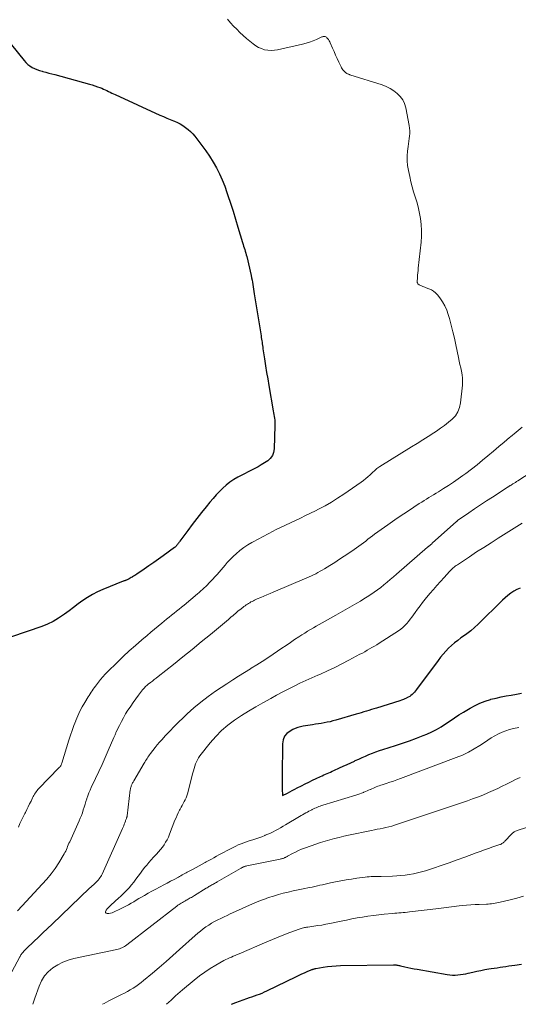
# Model space of a CAD drawing. Units: feet. Extents: x 2015000 to 2020038, y 560000 to 565000.
# Drawn here: x 2016838 to 2016957, y 560000 to 560234 of the extents above; entities that cross this region are included whole.
import ezdxf

# ---------------------------------------------------------------- set-up
doc = ezdxf.new("R2010")
doc.units = ezdxf.units.FT
doc.header["$LTSCALE"] = 100
doc.header["$MEASUREMENT"] = 0
doc.layers.add('CONTOUR INDEX', color=32, linetype='Continuous', lineweight=25)
doc.layers.add('CONTOUR INTERMEDIATE', color=40, linetype='Continuous', lineweight=15)

msp = doc.modelspace()

# ---------------------------------------------------------------- linework, layer by layer
at = {"layer": 'CONTOUR INDEX', "flags": 128}
for points, elevation in [([(2016834.78, 560229.68), (2016839.45, 560223.88), (2016839.87, 560223.42), (2016840.33, 560222.99), (2016840.83, 560222.62), (2016841.37, 560222.29), (2016841.94, 560222.01), (2016842.52, 560221.76), (2016843.11, 560221.55), (2016843.72, 560221.37), (2016843.91, 560221.32), (2016844.63, 560221.13), (2016845.34, 560220.94), (2016846.05, 560220.75), (2016846.76, 560220.56), (2016854.98, 560218.3), (2016855.61, 560218.12), (2016856.24, 560217.92), (2016856.86, 560217.7), (2016857.47, 560217.47), (2016857.89, 560217.31), (2016858.29, 560217.15), (2016858.69, 560216.98), (2016859.08, 560216.79), (2016859.47, 560216.59), (2016859.86, 560216.39), (2016860.25, 560216.2), (2016860.64, 560216.01), (2016861.04, 560215.83), (2016871.7, 560210.96), (2016872.5, 560210.6), (2016873.3, 560210.25), (2016874.11, 560209.92), (2016874.92, 560209.59), (2016875.13, 560209.5), (2016875.83, 560209.19), (2016876.51, 560208.85), (2016877.16, 560208.46), (2016877.79, 560208.04), (2016878.38, 560207.57), (2016878.95, 560207.07), (2016879.47, 560206.52), (2016879.96, 560205.94), (2016881.63, 560203.78), (2016882.58, 560202.49), (2016883.48, 560201.18), (2016884.31, 560199.83), (2016885.1, 560198.44), (2016885.81, 560197.02), (2016886.48, 560195.58), (2016887.07, 560194.1), (2016887.6, 560192.6), (2016887.83, 560191.9), (2016888.44, 560190.03), (2016889.03, 560188.16), (2016889.61, 560186.28), (2016890.19, 560184.4), (2016891.3, 560180.71), (2016891.42, 560180.29), (2016891.55, 560179.88), (2016891.68, 560179.47), (2016891.82, 560179.05), (2016891.95, 560178.64), (2016892.07, 560178.22), (2016892.18, 560177.8), (2016892.28, 560177.38), (2016893.32, 560172.89), (2016893.43, 560172.36), (2016893.54, 560171.82), (2016893.64, 560171.29), (2016893.73, 560170.75), (2016893.82, 560170.21), (2016893.9, 560169.67), (2016893.99, 560169.13), (2016894.08, 560168.59), (2016895.68, 560158.62), (2016895.74, 560158.23), (2016895.8, 560157.83), (2016895.86, 560157.44), (2016895.92, 560157.05), (2016895.97, 560156.66), (2016896.03, 560156.26), (2016896.09, 560155.87), (2016896.14, 560155.48), (2016896.5, 560153.1), (2016896.75, 560151.51), (2016897, 560149.93), (2016897.26, 560148.35), (2016897.53, 560146.77), (2016898.55, 560140.78), (2016898.63, 560140.35), (2016898.7, 560139.92), (2016898.78, 560139.49), (2016898.85, 560139.05), (2016898.92, 560138.62), (2016898.96, 560138.19), (2016898.98, 560137.75), (2016898.98, 560137.31), (2016898.8, 560131.76), (2016898.65, 560130.93), (2016898.36, 560130.17), (2016897.87, 560129.51), (2016897.25, 560128.94), (2016896.5, 560128.44), (2016895.74, 560127.96), (2016894.96, 560127.51), (2016894.17, 560127.08), (2016890.2, 560125.03), (2016889.23, 560124.48), (2016888.3, 560123.87), (2016887.43, 560123.19), (2016886.59, 560122.45), (2016885.8, 560121.66), (2016885.03, 560120.85), (2016884.29, 560120.01), (2016883.56, 560119.16), (2016882.66, 560118.05), (2016881.55, 560116.66), (2016880.45, 560115.26), (2016879.37, 560113.84), (2016878.3, 560112.42), (2016876.42, 560109.87), (2016876.3, 560109.71), (2016876.18, 560109.55), (2016876.07, 560109.39), (2016875.95, 560109.23), (2016875.87, 560109.12), (2016875.8, 560109.02), (2016875.72, 560108.92), (2016875.63, 560108.82), (2016875.55, 560108.73), (2016875.46, 560108.64), (2016875.37, 560108.55), (2016875.27, 560108.47), (2016875.17, 560108.39), (2016872.44, 560106.42), (2016871.33, 560105.62), (2016870.21, 560104.83), (2016869.09, 560104.04), (2016867.96, 560103.27), (2016866.22, 560102.07), (2016865.96, 560101.9), (2016865.7, 560101.72), (2016865.43, 560101.56), (2016865.17, 560101.39), (2016865.14, 560101.37), (2016864.88, 560101.22), (2016864.62, 560101.08), (2016864.36, 560100.95), (2016864.09, 560100.82), (2016863.73, 560100.65), (2016863.64, 560100.61), (2016863.55, 560100.57), (2016863.45, 560100.54), (2016863.36, 560100.5), (2016863.27, 560100.47), (2016863.17, 560100.44), (2016863.08, 560100.4), (2016862.99, 560100.36), (2016858.12, 560098.39), (2016856.89, 560097.84), (2016855.69, 560097.23), (2016854.53, 560096.53), (2016853.41, 560095.78), (2016852.32, 560094.98), (2016851.22, 560094.17), (2016850.13, 560093.36), (2016849.05, 560092.55), (2016848.84, 560092.4), (2016847.62, 560091.57), (2016846.35, 560090.82), (2016845.02, 560090.19), (2016843.65, 560089.64), (2016836.44, 560087.15)], 880), ([(2016957.13, 560098.75), (2016956.37, 560098.39), (2016955.63, 560097.98), (2016954.93, 560097.51), (2016954.24, 560097), (2016953.6, 560096.46), (2016952.97, 560095.88), (2016947.21, 560090.21), (2016946.33, 560089.4), (2016945.43, 560088.61), (2016944.48, 560087.88), (2016943.51, 560087.18), (2016943.11, 560086.91), (2016942.34, 560086.35), (2016941.59, 560085.76), (2016940.87, 560085.13), (2016940.18, 560084.47), (2016939.53, 560083.78), (2016938.89, 560083.07), (2016938.29, 560082.33), (2016937.7, 560081.57), (2016932.58, 560074.65), (2016932.34, 560074.35), (2016932.1, 560074.05), (2016931.83, 560073.78), (2016931.55, 560073.52), (2016931.25, 560073.27), (2016930.95, 560073.05), (2016930.62, 560072.85), (2016930.29, 560072.67), (2016930.21, 560072.63), (2016929.83, 560072.45), (2016929.44, 560072.28), (2016929.04, 560072.14), (2016928.64, 560072), (2016923.05, 560070.28), (2016922.45, 560070.09), (2016921.86, 560069.91), (2016921.26, 560069.72), (2016920.66, 560069.54), (2016920.07, 560069.35), (2016919.47, 560069.17), (2016918.87, 560068.99), (2016918.27, 560068.81), (2016913.42, 560067.4), (2016912.74, 560067.22), (2016912.05, 560067.05), (2016911.37, 560066.9), (2016910.67, 560066.77), (2016909.98, 560066.65), (2016909.28, 560066.54), (2016908.59, 560066.43), (2016907.89, 560066.32), (2016905.65, 560065.99), (2016905.02, 560065.86), (2016904.4, 560065.69), (2016903.8, 560065.46), (2016903.22, 560065.19), (2016902.57, 560064.84), (2016901.82, 560064.26), (2016901.24, 560063.59), (2016900.91, 560062.76), (2016900.74, 560061.83), (2016900.67, 560054.2), (2016900.67, 560053.42), (2016900.68, 560052.64), (2016900.69, 560051.86), (2016900.71, 560051.09), (2016900.77, 560049.53), (2016901.93, 560050.13), (2016902.51, 560050.43), (2016903.09, 560050.72), (2016903.67, 560051.02), (2016904.25, 560051.32), (2016905.28, 560051.85), (2016906.15, 560052.29), (2016907.03, 560052.73), (2016907.91, 560053.16), (2016908.79, 560053.58), (2016909.77, 560054.05), (2016910.17, 560054.24), (2016910.56, 560054.42), (2016910.95, 560054.59), (2016911.35, 560054.77), (2016911.74, 560054.94), (2016912.14, 560055.11), (2016912.53, 560055.28), (2016912.93, 560055.46), (2016914.29, 560056.07), (2016915.19, 560056.48), (2016916.08, 560056.89), (2016916.97, 560057.3), (2016917.86, 560057.72), (2016918.03, 560057.81), (2016918.84, 560058.18), (2016919.64, 560058.55), (2016920.46, 560058.9), (2016921.28, 560059.25), (2016922.1, 560059.57), (2016922.93, 560059.88), (2016923.77, 560060.18), (2016924.61, 560060.45), (2016927.59, 560061.39), (2016929.25, 560061.94), (2016930.9, 560062.51), (2016932.53, 560063.12), (2016934.15, 560063.76), (2016935.02, 560064.12), (2016936.17, 560064.64), (2016937.3, 560065.21), (2016938.39, 560065.86), (2016939.46, 560066.55), (2016940.51, 560067.27), (2016941.57, 560067.97), (2016942.64, 560068.66), (2016943.72, 560069.33), (2016945.3, 560070.29), (2016946.45, 560070.92), (2016947.62, 560071.48), (2016948.83, 560071.93), (2016950.08, 560072.32), (2016950.23, 560072.36), (2016951.43, 560072.66), (2016952.63, 560072.93), (2016953.83, 560073.16), (2016955.05, 560073.36), (2016956.26, 560073.56), (2016957.47, 560073.78)], 860), ([(2016888.63, 560000), (2016888.64, 560000), (2016889.73, 560000.43), (2016892.32, 560001.36), (2016892.92, 560001.58), (2016893.52, 560001.79), (2016894.12, 560002), (2016894.72, 560002.21), (2016895.32, 560002.43), (2016895.91, 560002.66), (2016896.49, 560002.92), (2016897.07, 560003.19), (2016904.09, 560006.63), (2016904.71, 560006.93), (2016905.33, 560007.22), (2016905.96, 560007.49), (2016906.59, 560007.76), (2016907.6, 560008.19), (2016907.73, 560008.24), (2016907.86, 560008.29), (2016907.99, 560008.33), (2016908.12, 560008.37), (2016908.26, 560008.41), (2016908.39, 560008.44), (2016908.53, 560008.47), (2016908.66, 560008.5), (2016910.41, 560008.81), (2016911.43, 560008.96), (2016912.45, 560009.08), (2016913.47, 560009.15), (2016914.5, 560009.19), (2016927.09, 560009.36), (2016927.3, 560009.36), (2016927.51, 560009.35), (2016927.71, 560009.33), (2016927.92, 560009.3), (2016928.13, 560009.26), (2016928.33, 560009.22), (2016928.53, 560009.18), (2016928.74, 560009.13), (2016929.79, 560008.89), (2016930.51, 560008.73), (2016931.24, 560008.57), (2016931.98, 560008.43), (2016932.71, 560008.3), (2016939.83, 560007.08), (2016940.46, 560007), (2016941.09, 560006.95), (2016941.72, 560006.95), (2016942.35, 560006.98), (2016942.98, 560007.04), (2016943.61, 560007.13), (2016944.23, 560007.24), (2016944.85, 560007.37), (2016945.92, 560007.62), (2016946.87, 560007.84), (2016947.83, 560008.04), (2016948.79, 560008.22), (2016949.75, 560008.38), (2016950.28, 560008.47), (2016950.98, 560008.58), (2016951.67, 560008.69), (2016952.37, 560008.8), (2016953.06, 560008.9), (2016953.76, 560009), (2016954.46, 560009.1), (2016955.15, 560009.2), (2016955.85, 560009.3), (2016957.46, 560009.51)], 880)]:
    msp.add_lwpolyline(points, dxfattribs=dict(at, elevation=elevation))
at = {"layer": 'CONTOUR INTERMEDIATE', "flags": 128}
for points, elevation in [([(2016887.75, 560233.68), (2016888.46, 560232.88), (2016889.17, 560232.09), (2016889.9, 560231.32), (2016890.65, 560230.57), (2016891.43, 560229.86), (2016892.23, 560229.16), (2016893.78, 560227.88), (2016894.41, 560227.42), (2016895.08, 560227.03), (2016895.79, 560226.72), (2016896.53, 560226.48), (2016897.3, 560226.34), (2016898.07, 560226.28), (2016898.84, 560226.33), (2016899.61, 560226.45), (2016905.53, 560227.81), (2016906.37, 560228.03), (2016907.2, 560228.29), (2016908.01, 560228.59), (2016908.81, 560228.92), (2016910.07, 560229.5), (2016910.23, 560229.56), (2016910.39, 560229.6), (2016910.56, 560229.61), (2016910.74, 560229.6), (2016910.9, 560229.57), (2016911.05, 560229.51), (2016911.19, 560229.41), (2016911.31, 560229.3), (2016911.48, 560229.1), (2016911.67, 560228.86), (2016911.84, 560228.61), (2016911.98, 560228.35), (2016912.11, 560228.07), (2016912.63, 560226.85), (2016912.99, 560226.02), (2016913.35, 560225.19), (2016913.73, 560224.36), (2016914.11, 560223.54), (2016914.66, 560222.38), (2016914.78, 560222.15), (2016914.92, 560221.92), (2016915.08, 560221.72), (2016915.25, 560221.52), (2016915.68, 560221.08), (2016915.79, 560220.98), (2016915.92, 560220.88), (2016916.05, 560220.81), (2016916.19, 560220.75), (2016916.34, 560220.7), (2016916.48, 560220.65), (2016916.63, 560220.6), (2016916.78, 560220.55), (2016924.44, 560218.11), (2016925.4, 560217.73), (2016926.32, 560217.29), (2016927.18, 560216.74), (2016928, 560216.11), (2016928.7, 560215.38), (2016929.28, 560214.58), (2016929.69, 560213.68), (2016929.99, 560212.71), (2016930.84, 560208.47), (2016930.93, 560207.85), (2016930.98, 560207.23), (2016930.97, 560206.61), (2016930.91, 560205.99), (2016930.83, 560205.37), (2016930.75, 560204.75), (2016930.67, 560204.13), (2016930.59, 560203.5), (2016930.46, 560202.43), (2016930.37, 560201.28), (2016930.36, 560200.13), (2016930.46, 560198.98), (2016930.64, 560197.83), (2016930.94, 560196.37), (2016931.21, 560195.16), (2016931.51, 560193.96), (2016931.87, 560192.78), (2016932.25, 560191.6), (2016932.63, 560190.42), (2016932.97, 560189.23), (2016933.23, 560188.02), (2016933.46, 560186.8), (2016933.51, 560186.44), (2016933.67, 560185.03), (2016933.76, 560183.62), (2016933.74, 560182.21), (2016933.64, 560180.8), (2016932.97, 560174.63), (2016932.92, 560174.07), (2016932.86, 560173.51), (2016932.82, 560172.95), (2016932.78, 560172.39), (2016932.73, 560171.52), (2016932.73, 560171.4), (2016932.75, 560171.27), (2016932.79, 560171.16), (2016932.84, 560171.04), (2016932.91, 560170.94), (2016932.99, 560170.84), (2016933.08, 560170.77), (2016933.19, 560170.71), (2016933.76, 560170.44), (2016934.03, 560170.32), (2016934.3, 560170.2), (2016934.57, 560170.1), (2016934.85, 560170), (2016935.51, 560169.76), (2016936.08, 560169.5), (2016936.61, 560169.19), (2016937.08, 560168.78), (2016937.51, 560168.32), (2016938.1, 560167.57), (2016938.73, 560166.65), (2016939.28, 560165.7), (2016939.72, 560164.69), (2016940.09, 560163.64), (2016940.36, 560162.69), (2016940.78, 560161.13), (2016941.18, 560159.57), (2016941.55, 560158), (2016941.89, 560156.42), (2016942.5, 560153.42), (2016942.68, 560152.61), (2016942.86, 560151.79), (2016943.04, 560150.98), (2016943.24, 560150.17), (2016943.39, 560149.36), (2016943.49, 560148.54), (2016943.51, 560147.72), (2016943.47, 560146.9), (2016943.03, 560142.69), (2016942.78, 560141.58), (2016942.39, 560140.56), (2016941.78, 560139.65), (2016941.02, 560138.82), (2016940.12, 560138.07), (2016939.2, 560137.34), (2016938.25, 560136.65), (2016937.28, 560135.99), (2016936.65, 560135.58), (2016935.34, 560134.73), (2016934.03, 560133.89), (2016932.72, 560133.07), (2016931.4, 560132.25), (2016923.89, 560127.61), (2016923.64, 560127.45), (2016923.4, 560127.28), (2016923.17, 560127.1), (2016922.94, 560126.91), (2016922.72, 560126.71), (2016922.51, 560126.51), (2016922.29, 560126.31), (2016922.07, 560126.1), (2016921.53, 560125.59), (2016921.04, 560125.14), (2016920.53, 560124.71), (2016920, 560124.3), (2016919.46, 560123.91), (2016915.3, 560121.02), (2016913.85, 560120.06), (2016912.38, 560119.15), (2016910.88, 560118.29), (2016909.34, 560117.48), (2016908.59, 560117.09), (2016907.41, 560116.51), (2016906.23, 560115.93), (2016905.05, 560115.37), (2016903.86, 560114.81), (2016902.67, 560114.26), (2016901.48, 560113.69), (2016900.31, 560113.11), (2016899.13, 560112.53), (2016898.53, 560112.22), (2016897.34, 560111.61), (2016896.16, 560111), (2016894.99, 560110.37), (2016893.81, 560109.73), (2016893.49, 560109.55), (2016892.51, 560108.97), (2016891.56, 560108.34), (2016890.66, 560107.65), (2016889.79, 560106.91), (2016889.18, 560106.35), (2016888.65, 560105.84), (2016888.14, 560105.32), (2016887.65, 560104.78), (2016887.18, 560104.21), (2016886.71, 560103.64), (2016886.24, 560103.08), (2016885.75, 560102.53), (2016885.26, 560101.99), (2016883.68, 560100.3), (2016883.31, 560099.91), (2016882.94, 560099.53), (2016882.56, 560099.16), (2016882.18, 560098.79), (2016881.79, 560098.43), (2016881.4, 560098.07), (2016881, 560097.72), (2016880.6, 560097.37), (2016877.42, 560094.69), (2016876.84, 560094.2), (2016876.25, 560093.72), (2016875.65, 560093.24), (2016875.06, 560092.77), (2016874.46, 560092.3), (2016873.86, 560091.83), (2016873.27, 560091.35), (2016872.67, 560090.87), (2016872.11, 560090.41), (2016871.24, 560089.7), (2016870.38, 560088.98), (2016869.51, 560088.26), (2016868.66, 560087.53), (2016867.37, 560086.43), (2016865.88, 560085.13), (2016864.41, 560083.82), (2016862.96, 560082.48), (2016861.54, 560081.11), (2016859.25, 560078.89), (2016858.68, 560078.31), (2016858.12, 560077.7), (2016857.6, 560077.08), (2016857.09, 560076.44), (2016856.64, 560075.83), (2016856.37, 560075.48), (2016856.11, 560075.12), (2016855.86, 560074.76), (2016855.61, 560074.39), (2016855.37, 560074.03), (2016855.13, 560073.66), (2016854.89, 560073.28), (2016854.65, 560072.91), (2016853.85, 560071.62), (2016853.25, 560070.58), (2016852.68, 560069.53), (2016852.18, 560068.44), (2016851.71, 560067.34), (2016851.7, 560067.29), (2016851.26, 560066.15), (2016850.85, 560064.99), (2016850.46, 560063.83), (2016850.09, 560062.66), (2016848.4, 560057.17), (2016848.36, 560057.06), (2016848.32, 560056.95), (2016848.28, 560056.84), (2016848.23, 560056.73), (2016848.21, 560056.7), (2016848.16, 560056.61), (2016848.11, 560056.53), (2016848.06, 560056.45), (2016848, 560056.37), (2016847.93, 560056.3), (2016847.87, 560056.22), (2016847.8, 560056.15), (2016847.73, 560056.08), (2016842.99, 560051.2), (2016842.76, 560050.95), (2016842.54, 560050.69), (2016842.34, 560050.42), (2016842.15, 560050.14), (2016841.97, 560049.86), (2016841.79, 560049.56), (2016841.63, 560049.27), (2016841.48, 560048.97), (2016841.11, 560048.22), (2016840.78, 560047.54), (2016840.44, 560046.87), (2016840.1, 560046.2), (2016839.76, 560045.53), (2016839.63, 560045.29), (2016839.23, 560044.5), (2016838.85, 560043.69), (2016838.49, 560042.88), (2016838.15, 560042.06)], 876), ([(2016957.65, 560136.89), (2016956.24, 560135.77), (2016954.84, 560134.63), (2016954.65, 560134.47), (2016953.37, 560133.39), (2016952.08, 560132.31), (2016950.8, 560131.23), (2016949.52, 560130.14), (2016948.23, 560129.07), (2016946.93, 560128.01), (2016945.6, 560126.98), (2016944.27, 560125.97), (2016943.58, 560125.47), (2016942.46, 560124.66), (2016941.32, 560123.86), (2016940.16, 560123.1), (2016938.99, 560122.36), (2016937.77, 560121.61), (2016937.2, 560121.25), (2016936.63, 560120.9), (2016936.06, 560120.55), (2016935.49, 560120.21), (2016934.92, 560119.86), (2016934.35, 560119.5), (2016933.79, 560119.14), (2016933.22, 560118.78), (2016930.67, 560117.11), (2016929.57, 560116.39), (2016928.48, 560115.66), (2016927.39, 560114.92), (2016926.31, 560114.18), (2016925.75, 560113.79), (2016924.95, 560113.23), (2016924.16, 560112.66), (2016923.38, 560112.09), (2016922.6, 560111.51), (2016922.15, 560111.16), (2016921.6, 560110.75), (2016921.05, 560110.33), (2016920.51, 560109.91), (2016919.96, 560109.49), (2016919.42, 560109.08), (2016918.86, 560108.67), (2016918.3, 560108.27), (2016917.74, 560107.88), (2016916.53, 560107.06), (2016915.41, 560106.31), (2016914.28, 560105.57), (2016913.15, 560104.85), (2016912, 560104.13), (2016910.71, 560103.33), (2016910.21, 560103.03), (2016909.7, 560102.73), (2016909.19, 560102.44), (2016908.67, 560102.15), (2016908.15, 560101.88), (2016907.62, 560101.62), (2016907.09, 560101.38), (2016906.55, 560101.14), (2016898.55, 560097.79), (2016897.82, 560097.48), (2016897.08, 560097.17), (2016896.35, 560096.86), (2016895.62, 560096.54), (2016894.76, 560096.17), (2016894.46, 560096.04), (2016894.16, 560095.9), (2016893.87, 560095.75), (2016893.57, 560095.6), (2016893.28, 560095.45), (2016892.99, 560095.28), (2016892.71, 560095.11), (2016892.44, 560094.94), (2016892.16, 560094.76), (2016891.89, 560094.57), (2016891.63, 560094.38), (2016891.37, 560094.17), (2016890.63, 560093.58), (2016890.29, 560093.31), (2016889.95, 560093.03), (2016889.62, 560092.75), (2016889.28, 560092.46), (2016888.95, 560092.17), (2016888.62, 560091.89), (2016888.29, 560091.6), (2016887.95, 560091.32), (2016883.67, 560087.76), (2016881.5, 560085.96), (2016879.31, 560084.17), (2016877.11, 560082.4), (2016874.9, 560080.64), (2016871.26, 560077.77), (2016870.81, 560077.41), (2016870.35, 560077.06), (2016869.9, 560076.7), (2016869.45, 560076.34), (2016868.91, 560075.92), (2016868.73, 560075.77), (2016868.55, 560075.62), (2016868.37, 560075.46), (2016868.2, 560075.29), (2016868.03, 560075.12), (2016867.87, 560074.95), (2016867.72, 560074.77), (2016867.57, 560074.58), (2016866.58, 560073.31), (2016865.95, 560072.48), (2016865.34, 560071.63), (2016864.75, 560070.77), (2016864.17, 560069.9), (2016864.08, 560069.76), (2016863.54, 560068.88), (2016863.02, 560067.99), (2016862.54, 560067.08), (2016862.07, 560066.16), (2016861.34, 560064.62), (2016861.26, 560064.46), (2016861.19, 560064.29), (2016861.12, 560064.13), (2016861.05, 560063.96), (2016860.98, 560063.79), (2016860.91, 560063.63), (2016860.84, 560063.46), (2016860.77, 560063.29), (2016859.44, 560060.25), (2016858.7, 560058.56), (2016857.95, 560056.88), (2016857.18, 560055.21), (2016856.4, 560053.54), (2016855.4, 560051.44), (2016855.11, 560050.79), (2016854.84, 560050.14), (2016854.59, 560049.47), (2016854.36, 560048.8), (2016854.35, 560048.77), (2016854.14, 560048.11), (2016853.93, 560047.45), (2016853.72, 560046.78), (2016853.51, 560046.12), (2016853.29, 560045.46), (2016853.05, 560044.8), (2016852.79, 560044.16), (2016852.52, 560043.52), (2016850.28, 560038.57), (2016850.11, 560038.21), (2016849.95, 560037.84), (2016849.8, 560037.47), (2016849.65, 560037.1), (2016849.5, 560036.73), (2016849.33, 560036.37), (2016849.14, 560036.02), (2016848.94, 560035.67), (2016847.68, 560033.59), (2016846.8, 560032.24), (2016845.86, 560030.93), (2016844.85, 560029.68), (2016843.78, 560028.47), (2016838.99, 560023.37), (2016837.9, 560022.17)], 872), ([(2016969.22, 560132.39), (2016956.62, 560124.2), (2016956.32, 560124.01), (2016956.02, 560123.82), (2016955.72, 560123.63), (2016955.43, 560123.45), (2016955.01, 560123.19), (2016954.92, 560123.14), (2016954.82, 560123.08), (2016954.73, 560123.02), (2016954.64, 560122.97), (2016954.55, 560122.91), (2016954.46, 560122.85), (2016954.37, 560122.8), (2016954.28, 560122.74), (2016950.58, 560120.35), (2016949.17, 560119.42), (2016947.76, 560118.49), (2016946.35, 560117.54), (2016944.96, 560116.58), (2016942.32, 560114.75), (2016942.25, 560114.7), (2016942.18, 560114.64), (2016942.11, 560114.59), (2016942.04, 560114.53), (2016936.31, 560109.37), (2016936.2, 560109.27), (2016936.09, 560109.17), (2016935.98, 560109.08), (2016935.87, 560108.98), (2016935.78, 560108.91), (2016935.71, 560108.85), (2016935.64, 560108.8), (2016935.56, 560108.74), (2016935.49, 560108.68), (2016935.42, 560108.63), (2016935.34, 560108.57), (2016935.27, 560108.51), (2016935.2, 560108.45), (2016927.81, 560102.08), (2016927.07, 560101.44), (2016926.32, 560100.8), (2016925.57, 560100.17), (2016924.83, 560099.54), (2016924.06, 560098.92), (2016923.29, 560098.32), (2016922.51, 560097.76), (2016921.71, 560097.21), (2016920.89, 560096.68), (2016920.07, 560096.17), (2016919.24, 560095.67), (2016918.4, 560095.18), (2016917.86, 560094.88), (2016916.74, 560094.24), (2016915.63, 560093.61), (2016914.51, 560092.97), (2016913.4, 560092.34), (2016910.89, 560090.91), (2016910.19, 560090.51), (2016909.49, 560090.11), (2016908.79, 560089.71), (2016908.09, 560089.31), (2016907.4, 560088.9), (2016906.71, 560088.49), (2016906.03, 560088.06), (2016905.35, 560087.63), (2016904.66, 560087.18), (2016903.65, 560086.51), (2016902.63, 560085.84), (2016901.62, 560085.15), (2016900.62, 560084.47), (2016898.58, 560083.07), (2016897.29, 560082.2), (2016895.98, 560081.35), (2016894.67, 560080.52), (2016893.34, 560079.71), (2016893.16, 560079.61), (2016891.75, 560078.75), (2016890.34, 560077.87), (2016888.95, 560076.97), (2016887.57, 560076.06), (2016884.89, 560074.27), (2016883.13, 560073.02), (2016881.41, 560071.72), (2016879.77, 560070.33), (2016878.16, 560068.89), (2016877.17, 560067.94), (2016876.11, 560066.92), (2016875.07, 560065.88), (2016874.04, 560064.81), (2016873.03, 560063.74), (2016872.16, 560062.78), (2016871.6, 560062.17), (2016871.06, 560061.54), (2016870.54, 560060.9), (2016870.02, 560060.25), (2016869.43, 560059.49), (2016869.23, 560059.21), (2016869.03, 560058.93), (2016868.84, 560058.64), (2016868.66, 560058.35), (2016868.48, 560058.06), (2016868.3, 560057.76), (2016868.13, 560057.46), (2016867.95, 560057.17), (2016865.5, 560053.01), (2016865.4, 560052.84), (2016865.31, 560052.68), (2016865.22, 560052.51), (2016865.13, 560052.34), (2016865.04, 560052.17), (2016864.96, 560052), (2016864.89, 560051.82), (2016864.83, 560051.65), (2016864.77, 560051.46), (2016864.73, 560051.27), (2016864.69, 560051.08), (2016864.66, 560050.89), (2016863.92, 560044.74), (2016863.91, 560044.68), (2016863.9, 560044.62), (2016863.88, 560044.55), (2016863.87, 560044.49), (2016863.85, 560044.43), (2016863.83, 560044.37), (2016863.81, 560044.31), (2016863.79, 560044.25), (2016863.72, 560044.07), (2016863.67, 560043.92), (2016863.61, 560043.77), (2016863.55, 560043.61), (2016863.5, 560043.46), (2016863.36, 560043.06), (2016863.22, 560042.71), (2016863.09, 560042.36), (2016862.95, 560042.02), (2016862.8, 560041.68), (2016857.96, 560030.88), (2016857.81, 560030.58), (2016857.65, 560030.29), (2016857.46, 560030.01), (2016857.26, 560029.74), (2016857.04, 560029.48), (2016856.81, 560029.23), (2016856.57, 560028.99), (2016856.33, 560028.76), (2016856.22, 560028.66), (2016855.91, 560028.38), (2016855.61, 560028.1), (2016855.3, 560027.81), (2016855, 560027.53), (2016846.1, 560019), (2016845.02, 560017.97), (2016843.93, 560016.94), (2016842.85, 560015.91), (2016841.76, 560014.89), (2016840.02, 560013.24), (2016839.81, 560013.03), (2016839.6, 560012.82), (2016839.4, 560012.6), (2016839.21, 560012.38), (2016839, 560012.12), (2016838.92, 560012.02), (2016838.85, 560011.92), (2016838.78, 560011.81), (2016838.71, 560011.71), (2016838.64, 560011.6), (2016838.58, 560011.49), (2016838.52, 560011.37), (2016838.45, 560011.26), (2016834.64, 560004.17)], 868), ([(2016957.64, 560114.15), (2016951.96, 560110.6), (2016950.24, 560109.51), (2016948.53, 560108.41), (2016946.83, 560107.31), (2016945.13, 560106.19), (2016942.26, 560104.29), (2016942, 560104.11), (2016941.75, 560103.92), (2016941.51, 560103.73), (2016941.27, 560103.53), (2016941.04, 560103.32), (2016940.81, 560103.1), (2016940.59, 560102.88), (2016940.37, 560102.65), (2016939.09, 560101.25), (2016938.24, 560100.31), (2016937.39, 560099.37), (2016936.57, 560098.41), (2016935.75, 560097.45), (2016934.64, 560096.12), (2016934.01, 560095.35), (2016933.4, 560094.57), (2016932.81, 560093.77), (2016932.24, 560092.96), (2016931.86, 560092.4), (2016931.48, 560091.87), (2016931.09, 560091.34), (2016930.68, 560090.82), (2016930.26, 560090.32), (2016929.81, 560089.84), (2016929.34, 560089.39), (2016928.83, 560088.98), (2016928.3, 560088.61), (2016923.68, 560085.66), (2016923.12, 560085.32), (2016922.57, 560084.97), (2016922, 560084.64), (2016921.44, 560084.31), (2016920.87, 560083.98), (2016920.3, 560083.66), (2016919.72, 560083.34), (2016919.15, 560083.03), (2016916.54, 560081.62), (2016914.87, 560080.75), (2016913.19, 560079.91), (2016911.48, 560079.11), (2016909.75, 560078.35), (2016909.16, 560078.1), (2016907.73, 560077.47), (2016906.3, 560076.83), (2016904.9, 560076.16), (2016903.5, 560075.47), (2016902.11, 560074.76), (2016900.72, 560074.04), (2016899.35, 560073.31), (2016897.98, 560072.56), (2016896.14, 560071.55), (2016894.42, 560070.56), (2016892.71, 560069.55), (2016891.03, 560068.48), (2016889.38, 560067.39), (2016887.8, 560066.2), (2016886.3, 560064.93), (2016884.92, 560063.52), (2016883.63, 560062.03), (2016881.19, 560058.94), (2016880.86, 560058.49), (2016880.58, 560058.03), (2016880.34, 560057.53), (2016880.13, 560057.02), (2016879.95, 560056.49), (2016879.79, 560055.96), (2016879.63, 560055.42), (2016879.49, 560054.89), (2016878.22, 560049.93), (2016878.07, 560049.45), (2016877.9, 560048.98), (2016877.7, 560048.52), (2016877.46, 560048.08), (2016877.21, 560047.64), (2016876.97, 560047.2), (2016876.73, 560046.76), (2016876.49, 560046.31), (2016876.35, 560046.04), (2016876.05, 560045.45), (2016875.77, 560044.86), (2016875.51, 560044.26), (2016875.26, 560043.65), (2016873.98, 560040.34), (2016873.7, 560039.69), (2016873.4, 560039.05), (2016873.05, 560038.44), (2016872.68, 560037.84), (2016872.27, 560037.26), (2016871.84, 560036.7), (2016871.38, 560036.17), (2016870.9, 560035.65), (2016870.74, 560035.49), (2016870.17, 560034.9), (2016869.62, 560034.3), (2016869.08, 560033.67), (2016868.56, 560033.04), (2016868.14, 560032.52), (2016867.59, 560031.83), (2016867.05, 560031.13), (2016866.53, 560030.42), (2016866.01, 560029.71), (2016865.48, 560029), (2016864.94, 560028.32), (2016864.36, 560027.65), (2016863.77, 560027), (2016863.75, 560026.98), (2016863.12, 560026.34), (2016862.48, 560025.72), (2016861.82, 560025.11), (2016861.16, 560024.51), (2016859.88, 560023.4), (2016859.62, 560023.16), (2016859.37, 560022.91), (2016859.15, 560022.64), (2016858.93, 560022.36), (2016858.82, 560022.2), (2016858.76, 560021.96), (2016858.79, 560021.77), (2016858.93, 560021.64), (2016859.16, 560021.54), (2016859.56, 560021.57), (2016859.95, 560021.63), (2016860.33, 560021.74), (2016860.7, 560021.88), (2016862.32, 560022.63), (2016862.96, 560022.94), (2016863.6, 560023.26), (2016864.23, 560023.61), (2016864.84, 560023.97), (2016865.46, 560024.34), (2016866.07, 560024.71), (2016866.69, 560025.07), (2016867.31, 560025.43), (2016868.01, 560025.82), (2016868.9, 560026.33), (2016869.79, 560026.82), (2016870.69, 560027.31), (2016871.59, 560027.79), (2016871.75, 560027.87), (2016872.58, 560028.31), (2016873.4, 560028.74), (2016874.22, 560029.18), (2016875.04, 560029.63), (2016876.07, 560030.18), (2016876.37, 560030.35), (2016876.68, 560030.51), (2016876.98, 560030.68), (2016877.28, 560030.85), (2016877.58, 560031.01), (2016877.88, 560031.18), (2016878.18, 560031.35), (2016878.49, 560031.51), (2016879.56, 560032.09), (2016880.28, 560032.49), (2016881, 560032.88), (2016881.73, 560033.27), (2016882.45, 560033.67), (2016882.69, 560033.79), (2016883.29, 560034.12), (2016883.9, 560034.45), (2016884.5, 560034.78), (2016885.1, 560035.12), (2016885.7, 560035.45), (2016886.31, 560035.78), (2016886.91, 560036.11), (2016887.51, 560036.44), (2016887.81, 560036.6), (2016888.42, 560036.92), (2016889.03, 560037.23), (2016889.66, 560037.52), (2016890.29, 560037.8), (2016890.93, 560038.06), (2016891.57, 560038.31), (2016892.22, 560038.54), (2016892.87, 560038.76), (2016893.72, 560039.03), (2016894.43, 560039.26), (2016895.14, 560039.51), (2016895.84, 560039.77), (2016896.54, 560040.04), (2016896.69, 560040.09), (2016897.31, 560040.35), (2016897.92, 560040.63), (2016898.53, 560040.93), (2016899.13, 560041.24), (2016899.72, 560041.56), (2016900.31, 560041.89), (2016900.89, 560042.23), (2016901.47, 560042.57), (2016904.81, 560044.55), (2016905.18, 560044.77), (2016905.55, 560044.98), (2016905.92, 560045.19), (2016906.29, 560045.4), (2016906.35, 560045.43), (2016906.69, 560045.62), (2016907.04, 560045.81), (2016907.38, 560045.99), (2016907.73, 560046.17), (2016907.83, 560046.22), (2016908.13, 560046.37), (2016908.43, 560046.51), (2016908.74, 560046.65), (2016909.05, 560046.78), (2016909.36, 560046.9), (2016909.68, 560047.02), (2016909.99, 560047.13), (2016910.31, 560047.23), (2016918.19, 560049.64), (2016918.63, 560049.78), (2016919.08, 560049.93), (2016919.52, 560050.09), (2016919.96, 560050.26), (2016920.06, 560050.3), (2016920.44, 560050.45), (2016920.82, 560050.61), (2016921.2, 560050.78), (2016921.58, 560050.95), (2016921.65, 560050.99), (2016921.99, 560051.14), (2016922.33, 560051.3), (2016922.67, 560051.45), (2016923.01, 560051.59), (2016923.36, 560051.73), (2016923.71, 560051.86), (2016924.06, 560051.98), (2016924.41, 560052.1), (2016925.39, 560052.41), (2016926.23, 560052.69), (2016927.07, 560052.97), (2016927.9, 560053.26), (2016928.73, 560053.57), (2016941.96, 560058.52), (2016943.44, 560059.13), (2016944.88, 560059.81), (2016946.27, 560060.59), (2016947.62, 560061.43), (2016948.68, 560062.15), (2016949.49, 560062.68), (2016950.3, 560063.18), (2016951.14, 560063.66), (2016951.98, 560064.13), (2016952.85, 560064.54), (2016953.73, 560064.9), (2016954.64, 560065.19), (2016955.57, 560065.42), (2016956.8, 560065.69)], 864), ([(2016841.51, 560000), (2016842.04, 560001.42), (2016843.04, 560004.32), (2016843.61, 560005.58), (2016844.31, 560006.73), (2016845.21, 560007.74), (2016846.25, 560008.65), (2016847.43, 560009.39), (2016848.66, 560010.02), (2016849.95, 560010.5), (2016851.3, 560010.87), (2016861.44, 560012.99), (2016861.76, 560013.07), (2016862.08, 560013.16), (2016862.39, 560013.28), (2016862.69, 560013.41), (2016862.99, 560013.56), (2016863.27, 560013.73), (2016863.55, 560013.91), (2016863.82, 560014.1), (2016875.72, 560023.3), (2016875.97, 560023.49), (2016876.23, 560023.67), (2016876.49, 560023.85), (2016876.75, 560024.02), (2016877.01, 560024.18), (2016877.28, 560024.34), (2016877.56, 560024.49), (2016877.83, 560024.64), (2016877.89, 560024.67), (2016878.14, 560024.81), (2016878.4, 560024.94), (2016878.65, 560025.08), (2016878.9, 560025.23), (2016879.15, 560025.37), (2016879.4, 560025.52), (2016879.65, 560025.67), (2016879.9, 560025.82), (2016882.65, 560027.52), (2016882.87, 560027.66), (2016883.1, 560027.79), (2016883.32, 560027.93), (2016883.55, 560028.06), (2016883.58, 560028.07), (2016883.79, 560028.2), (2016884.01, 560028.32), (2016884.22, 560028.44), (2016884.44, 560028.56), (2016884.65, 560028.68), (2016884.87, 560028.8), (2016885.08, 560028.92), (2016885.29, 560029.04), (2016890.82, 560032.21), (2016890.94, 560032.28), (2016891.07, 560032.35), (2016891.19, 560032.42), (2016891.31, 560032.49), (2016891.34, 560032.5), (2016891.45, 560032.56), (2016891.56, 560032.61), (2016891.68, 560032.66), (2016891.79, 560032.71), (2016891.91, 560032.75), (2016892.03, 560032.78), (2016892.15, 560032.81), (2016892.27, 560032.84), (2016900.25, 560034.44), (2016900.41, 560034.48), (2016900.57, 560034.52), (2016900.73, 560034.56), (2016900.89, 560034.61), (2016900.93, 560034.62), (2016901.07, 560034.67), (2016901.21, 560034.73), (2016901.34, 560034.79), (2016901.47, 560034.86), (2016901.59, 560034.93), (2016901.72, 560035), (2016901.85, 560035.07), (2016901.98, 560035.14), (2016903.12, 560035.75), (2016903.83, 560036.12), (2016904.55, 560036.46), (2016905.28, 560036.77), (2016906.02, 560037.06), (2016907.59, 560037.63), (2016908.67, 560038.02), (2016909.76, 560038.38), (2016910.86, 560038.72), (2016911.96, 560039.04), (2016913.07, 560039.33), (2016914.19, 560039.61), (2016915.31, 560039.87), (2016916.43, 560040.11), (2016921.88, 560041.25), (2016922.57, 560041.39), (2016923.26, 560041.53), (2016923.94, 560041.66), (2016924.63, 560041.79), (2016925.32, 560041.94), (2016926, 560042.1), (2016926.67, 560042.29), (2016927.34, 560042.5), (2016944.65, 560048.31), (2016945.86, 560048.74), (2016947.07, 560049.18), (2016948.27, 560049.65), (2016949.46, 560050.14), (2016949.65, 560050.22), (2016950.74, 560050.7), (2016951.82, 560051.2), (2016952.88, 560051.72), (2016953.94, 560052.26), (2016955, 560052.81), (2016956.06, 560053.33), (2016957.13, 560053.84)], 868), ([(2016858.03, 560000), (2016858.46, 560000.23), (2016859.55, 560000.82), (2016860.66, 560001.38), (2016861.77, 560001.93), (2016862.61, 560002.34), (2016863.3, 560002.68), (2016863.98, 560003.05), (2016864.66, 560003.43), (2016865.32, 560003.83), (2016865.96, 560004.26), (2016866.6, 560004.7), (2016867.22, 560005.17), (2016867.82, 560005.66), (2016869.89, 560007.39), (2016871.51, 560008.76), (2016873.13, 560010.15), (2016874.72, 560011.55), (2016876.31, 560012.97), (2016880.03, 560016.33), (2016880.65, 560016.86), (2016881.28, 560017.38), (2016881.93, 560017.87), (2016882.59, 560018.35), (2016883.27, 560018.8), (2016883.96, 560019.23), (2016884.67, 560019.63), (2016885.4, 560020.01), (2016885.41, 560020.02), (2016886.16, 560020.38), (2016886.9, 560020.75), (2016887.65, 560021.1), (2016888.39, 560021.45), (2016891.01, 560022.67), (2016892.25, 560023.23), (2016893.51, 560023.78), (2016894.77, 560024.29), (2016896.05, 560024.79), (2016896.33, 560024.9), (2016897.47, 560025.3), (2016898.62, 560025.68), (2016899.79, 560026.02), (2016900.96, 560026.33), (2016902.14, 560026.62), (2016903.32, 560026.89), (2016904.5, 560027.15), (2016905.69, 560027.39), (2016907.17, 560027.69), (2016907.8, 560027.82), (2016908.42, 560027.95), (2016909.04, 560028.09), (2016909.66, 560028.23), (2016910.28, 560028.37), (2016910.9, 560028.51), (2016911.52, 560028.64), (2016912.14, 560028.78), (2016913.38, 560029.04), (2016914.63, 560029.28), (2016915.88, 560029.51), (2016917.13, 560029.71), (2016918.39, 560029.9), (2016920.4, 560030.16), (2016920.88, 560030.22), (2016921.35, 560030.27), (2016921.83, 560030.3), (2016922.3, 560030.32), (2016922.78, 560030.33), (2016923.26, 560030.34), (2016923.73, 560030.35), (2016924.21, 560030.36), (2016926.88, 560030.42), (2016927.87, 560030.47), (2016928.87, 560030.53), (2016929.85, 560030.64), (2016930.84, 560030.77), (2016931.82, 560030.95), (2016932.79, 560031.16), (2016933.75, 560031.41), (2016934.7, 560031.7), (2016936.57, 560032.31), (2016938.45, 560032.93), (2016940.33, 560033.57), (2016942.19, 560034.24), (2016944.05, 560034.92), (2016946.68, 560035.91), (2016947.67, 560036.28), (2016948.67, 560036.64), (2016949.67, 560036.99), (2016950.67, 560037.33), (2016952.33, 560037.89), (2016952.5, 560037.95), (2016952.67, 560038.03), (2016952.83, 560038.12), (2016952.99, 560038.22), (2016953.14, 560038.33), (2016953.28, 560038.44), (2016953.42, 560038.57), (2016953.55, 560038.7), (2016955.09, 560040.38), (2016955.23, 560040.53), (2016955.38, 560040.66), (2016955.55, 560040.78), (2016955.72, 560040.89), (2016955.9, 560040.98), (2016956.08, 560041.07), (2016956.27, 560041.14), (2016956.46, 560041.21), (2016970.43, 560045.71)], 872), ([(2016873.25, 560000), (2016873.26, 560000.01), (2016873.79, 560000.51), (2016874.33, 560001), (2016874.87, 560001.5), (2016875.42, 560001.99), (2016875.97, 560002.48), (2016876.52, 560002.96), (2016877.08, 560003.44), (2016879.82, 560005.76), (2016881.05, 560006.73), (2016882.31, 560007.66), (2016883.63, 560008.51), (2016884.98, 560009.31), (2016886.86, 560010.36), (2016887.3, 560010.6), (2016887.74, 560010.82), (2016888.19, 560011.03), (2016888.64, 560011.22), (2016889.09, 560011.41), (2016889.55, 560011.61), (2016890.01, 560011.8), (2016890.46, 560011.99), (2016897.07, 560014.83), (2016898.42, 560015.4), (2016899.77, 560015.95), (2016901.12, 560016.49), (2016902.48, 560017.01), (2016904.72, 560017.86), (2016904.97, 560017.94), (2016905.22, 560018.02), (2016905.47, 560018.09), (2016905.72, 560018.15), (2016905.98, 560018.2), (2016906.23, 560018.24), (2016906.49, 560018.28), (2016906.75, 560018.32), (2016908.17, 560018.51), (2016909.13, 560018.66), (2016910.09, 560018.81), (2016911.05, 560018.99), (2016912.01, 560019.18), (2016914.66, 560019.74), (2016915.93, 560020), (2016917.2, 560020.24), (2016918.48, 560020.48), (2016919.76, 560020.71), (2016921.03, 560020.91), (2016922.32, 560021.09), (2016923.6, 560021.24), (2016924.89, 560021.37), (2016926.89, 560021.56), (2016927.39, 560021.6), (2016927.89, 560021.64), (2016928.39, 560021.68), (2016928.89, 560021.72), (2016929.39, 560021.76), (2016929.89, 560021.8), (2016930.39, 560021.85), (2016930.89, 560021.9), (2016937.84, 560022.7), (2016938.45, 560022.77), (2016939.05, 560022.85), (2016939.66, 560022.93), (2016940.26, 560023.02), (2016940.86, 560023.11), (2016941.47, 560023.2), (2016942.07, 560023.27), (2016942.68, 560023.34), (2016943.45, 560023.43), (2016944.45, 560023.52), (2016945.44, 560023.6), (2016946.44, 560023.66), (2016947.44, 560023.71), (2016949.13, 560023.76), (2016949.54, 560023.78), (2016949.96, 560023.81), (2016950.37, 560023.85), (2016950.78, 560023.91), (2016951.19, 560023.97), (2016951.6, 560024.04), (2016952.01, 560024.13), (2016952.41, 560024.22), (2016954.77, 560024.82), (2016956.36, 560025.22), (2016957.94, 560025.62)], 876)]:
    msp.add_lwpolyline(points, dxfattribs=dict(at, elevation=elevation))

doc.saveas('drawing.dxf')
